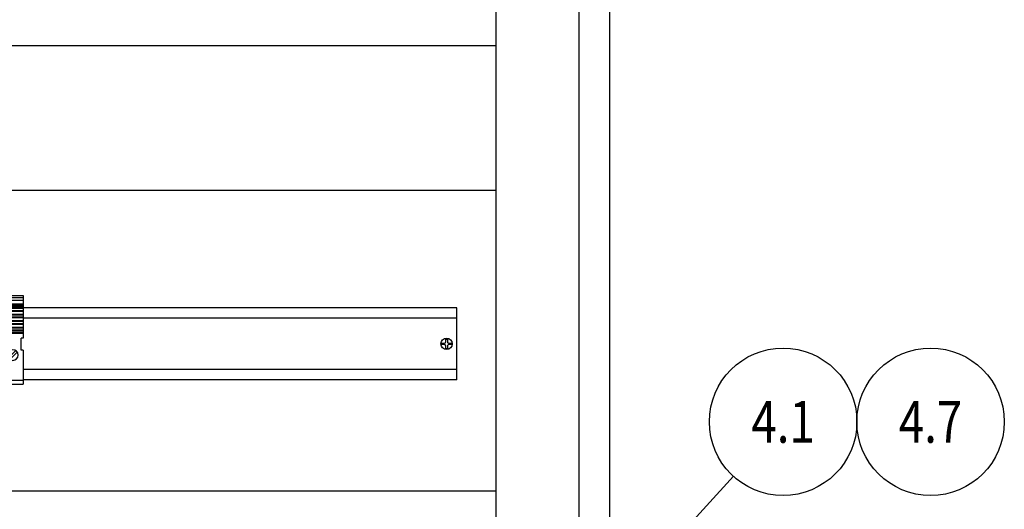
# Model space of a CAD drawing. Extents: x 9846 to 41500, y -19572 to -5915.
# Drawn here: x 22129 to 22606, y -7453 to -7216 of the extents above; entities that cross this region are included whole.
import ezdxf
from ezdxf.enums import TextEntityAlignment as Align

# ---------------------------------------------------------------- set-up
doc = ezdxf.new("R2010")
doc.units = 0
doc.header["$MEASUREMENT"] = 0
for name, color, linetype in [('03', 3, 'CONTINUOUS'), ('07', 7, 'CONTINUOUS'), ('IE-ETEX', 7, 'CONTINUOUS'), ('IE-PANEL-BASTIDOR', 7, 'CONTINUOUS')]:
    doc.layers.add(name, color=color, linetype=linetype)
doc.styles.add('ROMANS', font='romans.shx')

# ---------------------------------------------------------------- blocks, each defined once
blk = doc.blocks.new('zoloda extremo ek1')
at = {"layer": '03', "color": 0}
for p, q in [((0, 16.45), (10, 16.45)), ((10, 16.06), (0, 16.06)), ((10, 2.46), (0, 2.46)), ((10, -20.35), (0, -20.35))]:
    blk.add_line(p, q, dxfattribs=at)
at = {"layer": '07', "color": 0}
for p, q in [((0, 20.65), (0, 0)), ((10, 20.65), (0, 20.65)), ((0, 19.65), (8.5, 19.65)), ((8.5, 18.45), (8.5, 19.65)), ((10, 20.65), (10, 0)), ((10, 18.45), (0, 18.45)), ((10, 15.56), (0, 15.56)), ((5.6, 14.81), (0, 14.81)), ((5.6, 14.54), (0, 14.54)), ((5.6, 13.16), (5.6, 14.81)), ((5.6, 13.44), (0, 13.44)), ((5.6, 13.16), (0, 13.16)), ((5.6, 11.66), (0, 11.66)), ((5.6, 11.39), (0, 11.39)), ((5.6, 10.29), (0, 10.29)), ((5.6, 10.01), (0, 10.01)), ((5.6, 10.01), (5.6, 11.66)), ((5.6, 8.51), (0, 8.51)), ((5.6, 8.23), (0, 8.23)), ((5.6, 7.13), (0, 7.13)), ((5.6, 6.86), (0, 6.86)), ((5.6, 5.36), (0, 5.36)), ((5.6, 5.08), (0, 5.08)), ((5.6, 6.86), (5.6, 8.51)), ((5.6, 3.71), (5.6, 5.36)), ((5.6, 3.98), (0, 3.98)), ((5.6, 3.71), (0, 3.71)), ((10, 2.96), (0, 2.96)), ((0, 0), (1, 0)), ((1, -5.8), (1, 0)), ((9, -5.8), (9, 0)), ((10, 0), (9, 0)), ((0, -5.8), (0, -22.35)), ((0, -5.8), (1, -5.8)), ((6.45, -10.36), (2.84, -6.75)), ((7.16, -9.65), (3.55, -6.04)), ((10, -5.8), (9, -5.8)), ((10, -5.8), (10, -22.35)), ((10, -22.35), (0, -22.35))]:
    blk.add_line(p, q, dxfattribs=at)
blk.add_circle((5, -8.2), 2.6, dxfattribs=at)
blk = doc.blocks.new('A$C1D5C6591')
at = {"layer": 'IE-PANEL-BASTIDOR', "color": 1}
for p, q in [((160.91, -605.77), (-49.62, -605.77)), ((160.91, -640.77), (160.91, -605.77)), ((160.91, -610.77), (-49.62, -610.77)), ((160.91, -635.77), (-49.62, -635.77)), ((160.91, -640.77), (-49.62, -640.77))]:
    blk.add_line(p, q, dxfattribs=at)
at = {"layer": 'IE-PANEL-BASTIDOR'}
for points in [[(-265, 0), (235, 0), (235, -1800), (-265, -1800)], [(220, -262.53), (220, -1784.43), (180, -1784.43), (180, -262.53)], [(180, -478.61), (-180, -478.61), (-180, -548.61), (180, -548.61)], [(180, -694.68), (-180, -694.68), (-180, -764.68), (180, -764.68)]]:
    blk.add_lwpolyline(points, close=True, dxfattribs=at)
at = {"layer": 'IE-PANEL-BASTIDOR', "color": 1, "elevation": -323.32}
blk.add_lwpolyline([(156.26, -621.04), (156.35, -622.36, 0.216664), (156.5, -622.71, 0.207708), (156.87, -622.86), (158.27, -622.94, -0.375), (158.27, -623.6), (156.87, -623.68, 0.207708), (156.5, -623.83, 0.216664), (156.35, -624.18), (156.26, -625.5, -0.35272), (155.56, -625.5), (155.47, -624.18, 0.216664), (155.31, -623.83, 0.207708), (154.94, -623.68), (153.54, -623.6, -0.375), (153.54, -622.94), (154.94, -622.86, 0.207708), (155.31, -622.71, 0.216664), (155.47, -622.36), (155.56, -621.04, -0.35272)], format="xyb", close=True, dxfattribs=at)
at = {"layer": 'IE-PANEL-BASTIDOR', "color": 1}
blk.add_circle((155.91, -623.27, -323.32), 2.75, dxfattribs=at)
at = {"layer": 'IE-PANEL-BASTIDOR', "color": 1, "xscale": -1}
blk.add_blockref('zoloda extremo ek1', (-49.62, -620.5), dxfattribs=at)

msp = doc.modelspace()

# ---------------------------------------------------------------- linework, layer by layer
at = {"layer": 'IE-ETEX', "color": 10}
msp.add_line((22474.97, -7437.44), (22364.27, -7558.65), dxfattribs=at)
at = {"layer": 'IE-ETEX', "color": 10, "linetype": 'Continuous'}
for centre in [(22499.1, -7411.01), (22570.66, -7411.01)]:
    msp.add_circle(centre, 35.78, dxfattribs=at)

# ---------------------------------------------------------------- block references
at = {"layer": 'IE-PANEL-BASTIDOR'}
msp.add_blockref('A$C1D5C6591', (22179.9, -6749.91), dxfattribs=at)

# ---------------------------------------------------------------- texts
at = {"layer": 'IE-ETEX', "style": 'ROMANS', "width": 0.8}
for s, p in [('4.1', (22499.1, -7411.01)), ('4.7', (22570.66, -7411.01))]:
    msp.add_text(s, height=20.331, dxfattribs=at).set_placement(p, align=Align.MIDDLE_CENTER)

doc.saveas('drawing.dxf')
